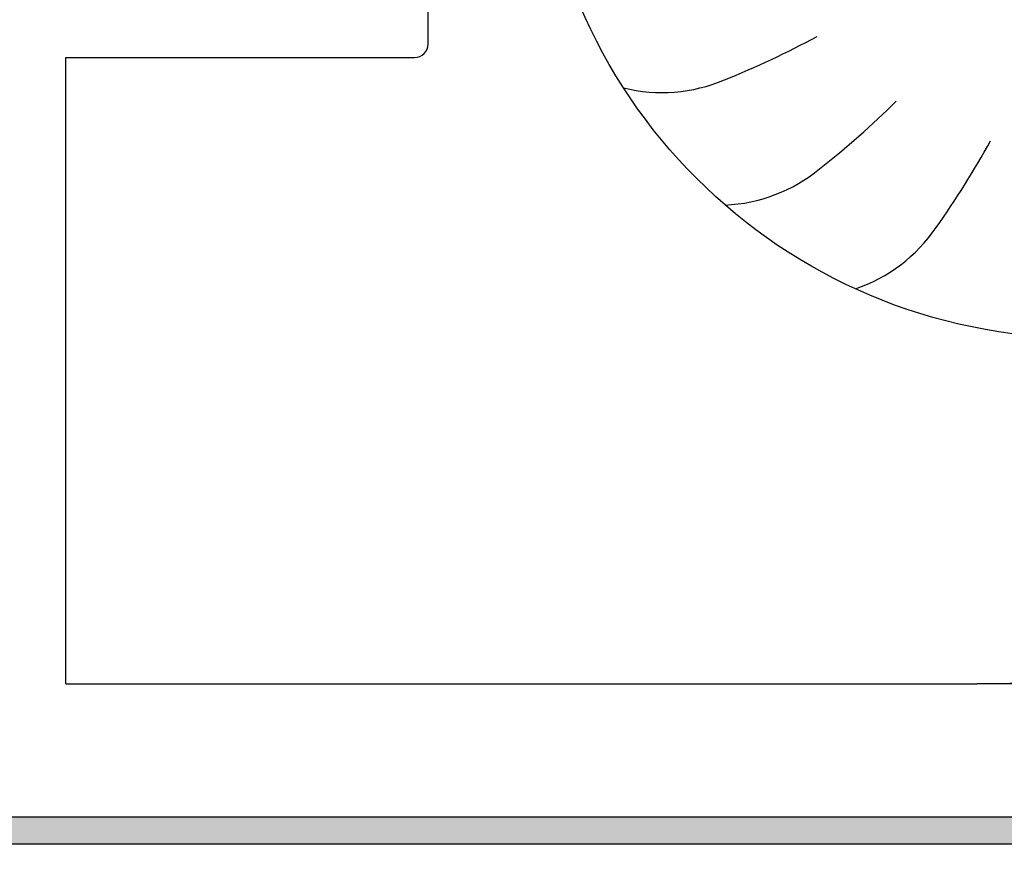
# Model space of a CAD drawing. Units: millimetres. Extents: x -8074 to 2221, y 10003 to 15943.
# Drawn here: x -121 to -84, y 11836 to 11868 of the extents above; entities that cross this region are included whole.
import ezdxf

# ---------------------------------------------------------------- set-up
doc = ezdxf.new("R2010")
doc.units = ezdxf.units.MM
doc.layers.add('1', color=7, linetype='Continuous')
doc.styles.add('CONVERTER_14', font='txt.shx', dxfattribs={"width": 0.9})
doc.dimstyles.new('ME10_DIM_183', dxfattribs={"dimtxt": 46, "dimasz": 46, "dimexe": 15, "dimexo": 10, "dimgap": 18, "dimtad": 1, "dimdec": 0, "dimdsep": 46, "dimtxsty": 'CONVERTER_14', "dimsah": 1, "dimcen": 0.09, "dimclrd": 6, "dimclre": 6, "dimclrt": 3, "dimadec": 0, "dimazin": 0, "dimtfac": 1, "dimtdec": 4, "dimtix": 1, "dimtmove": 0, "dimatfit": 3, "dimfxl": 1, "dimtolj": 1, "dimtzin": 0, "dimarcsym": 0})

# ---------------------------------------------------------------- blocks, each defined once
blk = doc.blocks.new('*D178')
at = {"layer": '1', "color": 6, "linetype": 'Continuous'}
for p, q in [((-246.327, 11934.624), (-246.327, 11729.454)), ((-11.077, 11805.737), (-11.077, 11729.454)), ((-246.327, 11744.454), (-11.077, 11744.454))]:
    blk.add_line(p, q, dxfattribs=at)
at = {"layer": '1', "color": 6}
for points in [[(-200.327, 11750.51), (-200.327, 11738.398), (-246.327, 11744.454)], [(-57.077, 11738.398), (-57.077, 11750.51), (-11.077, 11744.454)]]:
    blk.add_solid(points, dxfattribs=at)
at = {"layer": '1', "color": 3, "insert": (-166.329, 11762.687), "char_height": 46, "attachment_point": 7, "rotation": 0.0001, "line_spacing_factor": 0.454545, "style": 'CONVERTER_14'}
blk.add_mtext('235', dxfattribs=at)

msp = doc.modelspace()

# ---------------------------------------------------------------- hatches: boundary and pattern name
at = {"linetype": 'Continuous'}
h = msp.add_hatch(dxfattribs=at)
h.set_pattern_fill('CUSTOM91', color=6, scale=8e-05, angle=135, pattern_type=2)
h.set_pattern_definition([(135, (7891.9675728, 6584.25668501), (-9e-21, -0.00011313708498985), [])])
edge = h.paths.add_edge_path()
edge.add_line((-229.327, 11840.024), (-229.327, 11927.824))
edge.add_arc((-231.927, 11927.824), 2.6, 0, 90)
edge.add_line((-231.927, 11930.424), (-241.727, 11930.424))
edge.add_arc((-241.727, 11932.024), 1.6, 180, 270, ccw=False)
edge.add_line((-243.327, 11932.024), (-243.327, 11947.424))
edge.add_line((-243.327, 11947.424), (-244.327, 11947.424))
edge.add_line((-244.327, 11947.424), (-244.327, 11932.024))
edge.add_arc((-241.727, 11932.024), 2.6, 180, 270)
edge.add_line((-241.727, 11929.424), (-231.927, 11929.424))
edge.add_arc((-231.927, 11927.824), 1.6, 0, 90, ccw=False)
edge.add_line((-230.327, 11927.824), (-230.327, 11840.024))
edge.add_arc((-227.727, 11840.024), 2.6, 180, 270)
edge.add_line((-227.727, 11837.424), (-49.927, 11837.424))
edge.add_arc((-49.927, 11840.024), 2.6, 270, 360)
edge.add_line((-47.327, 11840.024), (-47.327, 11849.424))
edge.add_line((-47.327, 11849.424), (-48.327, 11849.424))
edge.add_line((-48.327, 11849.424), (-48.327, 11840.024))
edge.add_arc((-49.927, 11840.024), 1.6, 270, 360, ccw=False)
edge.add_line((-49.927, 11838.424), (-227.727, 11838.424))
edge.add_arc((-227.727, 11840.024), 1.6, 180, 270, ccw=False)

# ---------------------------------------------------------------- linework, layer by layer
at = {"color": 6, "linetype": 'Continuous'}
for p, q in [((-49.927, 11838.424), (-227.727, 11838.424)), ((-49.927, 11837.424), (-227.727, 11837.424))]:
    msp.add_line(p, q, dxfattribs=at)
at = {"layer": '1', "color": 1, "linetype": 'Continuous'}
for p, q in [((-105.627, 11866.815), (-105.627, 11879.815)), ((-118.927, 11866.315), (-106.127, 11866.315)), ((-118.927, 11843.315), (-118.927, 11866.315)), ((-118.927, 11843.315), (-85.477, 11843.315))]:
    msp.add_line(p, q, dxfattribs=at)
at = {"layer": '1', "color": 6, "linetype": 'Continuous'}
msp.add_line((-56.627, 11843.315), (-85.477, 11843.315), dxfattribs=at)
at = {"layer": '1', "color": 1, "linetype": 'Continuous'}
msp.add_circle((-81.627, 11876.015), 20, dxfattribs=at)
for centre, radius in [((-85.477, 11874.465), 31.15), ((-106.127, 11866.815), 0.5)]:
    msp.add_arc(centre, radius, 270, 0, dxfattribs=at)
at = {"layer": '1', "color": 6, "linetype": 'Continuous'}
for centre, radius, start, end in [((-107.23, 11896.486), 33.409, 291.9358, 298.3869), ((-107.23, 11896.486), 33.409, 291.9358, 298.3869), ((-107.23, 11896.486), 33.409, 291.9358, 298.3869), ((-107.23, 11896.486), 33.409, 291.9358, 298.3869), ((-107.23, 11896.486), 33.409, 291.9358, 298.3869), ((-107.23, 11896.486), 33.409, 291.9358, 298.3869), ((-107.23, 11896.486), 33.409, 291.9358, 298.3869), ((-107.23, 11896.486), 33.409, 291.9358, 298.3869), ((-107.23, 11896.486), 33.409, 291.9358, 298.3869), ((-107.23, 11896.486), 33.409, 291.9358, 298.3869), ((-107.23, 11896.486), 33.409, 291.9358, 298.3869), ((-107.23, 11896.486), 33.409, 291.9358, 298.3869), ((-107.23, 11896.486), 33.409, 291.9358, 298.3869), ((-107.23, 11896.486), 33.409, 291.9358, 298.3869), ((-107.23, 11896.486), 33.409, 291.9358, 298.3869), ((-107.23, 11896.486), 33.409, 291.9358, 298.3869), ((-107.23, 11896.486), 33.409, 291.9358, 298.3869), ((-107.23, 11896.486), 33.409, 291.9358, 298.3869), ((-107.23, 11896.486), 33.409, 291.9358, 298.3869), ((-107.23, 11896.486), 33.409, 291.9358, 298.3869), ((-107.23, 11896.486), 33.409, 291.9358, 298.3869), ((-107.23, 11896.486), 33.409, 291.9358, 298.3869), ((-107.23, 11896.486), 33.409, 291.9358, 298.3869), ((-107.23, 11896.486), 33.409, 291.9358, 298.3869), ((-107.23, 11896.486), 33.409, 291.9358, 298.3869), ((-107.23, 11896.486), 33.409, 291.9358, 298.3869), ((-107.23, 11896.486), 33.409, 291.9358, 298.3869), ((-107.23, 11896.486), 33.409, 291.9358, 298.3869), ((-107.23, 11896.486), 33.409, 291.9358, 298.3869), ((-107.23, 11896.486), 33.409, 291.9358, 298.3869), ((-107.23, 11896.486), 33.409, 291.9358, 298.3869), ((-107.23, 11896.486), 33.409, 291.9358, 298.3869), ((-107.23, 11896.486), 33.409, 291.9358, 298.3869), ((-107.23, 11896.486), 33.409, 291.9358, 298.3869), ((-107.23, 11896.486), 33.409, 291.9358, 298.3869), ((-107.23, 11896.486), 33.409, 291.9358, 298.3869), ((-107.23, 11896.486), 33.409, 291.9358, 298.3869), ((-107.23, 11896.486), 33.409, 291.9358, 298.3869), ((-107.23, 11896.486), 33.409, 291.9358, 298.3869), ((-107.23, 11896.486), 33.409, 291.9358, 298.3869), ((-107.23, 11896.486), 33.409, 291.9358, 298.3869), ((-107.23, 11896.486), 33.409, 291.9358, 298.3869), ((-107.23, 11896.486), 33.409, 291.9358, 298.3869), ((-107.23, 11896.486), 33.409, 291.9358, 298.3869), ((-107.23, 11896.486), 33.409, 291.9358, 298.3869), ((-107.23, 11896.486), 33.409, 291.9358, 298.3869), ((-107.23, 11896.486), 33.409, 291.9358, 298.3869), ((-107.23, 11896.486), 33.409, 291.9358, 298.3869), ((-107.23, 11896.486), 33.409, 291.9358, 298.3869), ((-107.23, 11896.486), 33.409, 291.9358, 298.3869), ((-107.23, 11896.486), 33.409, 291.9358, 298.3869), ((-107.23, 11896.486), 33.409, 291.9358, 298.3869), ((-107.23, 11896.486), 33.409, 291.9358, 298.3869), ((-107.23, 11896.486), 33.409, 291.9358, 298.3869), ((-107.23, 11896.486), 33.409, 291.9358, 298.3869), ((-107.23, 11896.486), 33.409, 291.9358, 298.3869), ((-107.23, 11896.486), 33.409, 291.9358, 298.3869), ((-107.23, 11896.486), 33.409, 291.9358, 298.3869), ((-107.23, 11896.486), 33.409, 291.9358, 298.3869), ((-107.23, 11896.486), 33.409, 291.9358, 298.3869), ((-107.23, 11896.486), 33.409, 291.9358, 298.3869), ((-107.23, 11896.486), 33.409, 291.9358, 298.3869), ((-107.23, 11896.486), 33.409, 291.9358, 298.3869), ((-107.23, 11896.486), 33.409, 291.9358, 298.3869), ((-107.23, 11896.486), 33.409, 291.9358, 298.3869), ((-107.23, 11896.486), 33.409, 291.9358, 298.3869), ((-107.23, 11896.486), 33.409, 291.9358, 298.3869), ((-107.23, 11896.486), 33.409, 291.9358, 298.3869), ((-107.23, 11896.486), 33.409, 291.9358, 298.3869), ((-107.23, 11896.486), 33.409, 291.9358, 298.3869), ((-107.23, 11896.486), 33.409, 291.9358, 298.3869), ((-107.23, 11896.486), 33.409, 291.9358, 298.3869), ((-107.23, 11896.486), 33.409, 291.9358, 298.3869), ((-107.23, 11896.486), 33.409, 291.9358, 298.3869), ((-107.23, 11896.486), 33.409, 291.9358, 298.3869), ((-107.23, 11896.486), 33.409, 291.9358, 298.3869), ((-107.23, 11896.486), 33.409, 291.9358, 298.3869), ((-107.23, 11896.486), 33.409, 291.9358, 298.3869), ((-107.23, 11896.486), 33.409, 291.9358, 298.3869), ((-107.23, 11896.486), 33.409, 291.9358, 298.3869), ((-107.23, 11896.486), 33.409, 291.9358, 298.3869), ((-107.23, 11896.486), 33.409, 291.9358, 298.3869), ((-97.041, 11870.901), 5.871, 256.088, 292.9678), ((-97.041, 11870.901), 5.871, 256.088, 292.9678), ((-97.041, 11870.901), 5.871, 256.088, 292.9678), ((-97.041, 11870.901), 5.871, 256.088, 292.9678), ((-97.041, 11870.901), 5.871, 256.088, 292.9678), ((-97.041, 11870.901), 5.871, 256.088, 292.9678), ((-97.041, 11870.901), 5.871, 256.088, 292.9678), ((-97.041, 11870.901), 5.871, 256.088, 292.9678), ((-97.041, 11870.901), 5.871, 256.088, 292.9678), ((-97.041, 11870.901), 5.871, 256.088, 292.9678), ((-97.041, 11870.901), 5.871, 256.088, 292.9678), ((-97.041, 11870.901), 5.871, 256.088, 292.9678), ((-97.041, 11870.901), 5.871, 256.088, 292.9678), ((-97.041, 11870.901), 5.871, 256.088, 292.9678), ((-97.041, 11870.901), 5.871, 256.088, 292.9678), ((-97.041, 11870.901), 5.871, 256.088, 292.9678), ((-97.041, 11870.901), 5.871, 256.088, 292.9678), ((-97.041, 11870.901), 5.871, 256.088, 292.9678), ((-97.041, 11870.901), 5.871, 256.088, 292.9678), ((-97.041, 11870.901), 5.871, 256.088, 292.9678), ((-97.041, 11870.901), 5.871, 256.088, 292.9678), ((-97.041, 11870.901), 5.871, 256.088, 292.9678), ((-97.041, 11870.901), 5.871, 256.088, 292.9678), ((-97.041, 11870.901), 5.871, 256.088, 292.9678), ((-97.041, 11870.901), 5.871, 256.088, 292.9678), ((-97.041, 11870.901), 5.871, 256.088, 292.9678), ((-97.041, 11870.901), 5.871, 256.088, 292.9678), ((-97.041, 11870.901), 5.871, 256.088, 292.9678), ((-97.041, 11870.901), 5.871, 256.088, 292.9678), ((-97.041, 11870.901), 5.871, 256.088, 292.9678), ((-97.041, 11870.901), 5.871, 256.088, 292.9678), ((-97.041, 11870.901), 5.871, 256.088, 292.9678), ((-97.041, 11870.901), 5.871, 256.088, 292.9678), ((-97.041, 11870.901), 5.871, 256.088, 292.9678), ((-97.041, 11870.901), 5.871, 256.088, 292.9678), ((-97.041, 11870.901), 5.871, 256.088, 292.9678), ((-97.041, 11870.901), 5.871, 256.088, 292.9678), ((-97.041, 11870.901), 5.871, 256.088, 292.9678), ((-97.041, 11870.901), 5.871, 256.088, 292.9678), ((-97.041, 11870.901), 5.871, 256.088, 292.9678), ((-97.041, 11870.901), 5.871, 256.088, 292.9678), ((-97.041, 11870.901), 5.871, 256.088, 292.9678), ((-97.041, 11870.901), 5.871, 256.088, 292.9678), ((-97.041, 11870.901), 5.871, 256.088, 292.9678), ((-97.041, 11870.901), 5.871, 256.088, 292.9678), ((-97.041, 11870.901), 5.871, 256.088, 292.9678), ((-97.041, 11870.901), 5.871, 256.088, 292.9678), ((-97.041, 11870.901), 5.871, 256.088, 292.9678), ((-97.041, 11870.901), 5.871, 256.088, 292.9678), ((-97.041, 11870.901), 5.871, 256.088, 292.9678), ((-97.041, 11870.901), 5.871, 256.088, 292.9678), ((-97.041, 11870.901), 5.871, 256.088, 292.9678), ((-97.041, 11870.901), 5.871, 256.088, 292.9678), ((-97.041, 11870.901), 5.871, 256.088, 292.9678), ((-97.041, 11870.901), 5.871, 256.088, 292.9678), ((-97.041, 11870.901), 5.871, 256.088, 292.9678), ((-97.041, 11870.901), 5.871, 256.088, 292.9678), ((-97.041, 11870.901), 5.871, 256.088, 292.9678), ((-97.041, 11870.901), 5.871, 256.088, 292.9678), ((-97.041, 11870.901), 5.871, 256.088, 292.9678), ((-97.041, 11870.901), 5.871, 256.088, 292.9678), ((-97.041, 11870.901), 5.871, 256.088, 292.9678), ((-97.041, 11870.901), 5.871, 256.088, 292.9678), ((-97.041, 11870.901), 5.871, 256.088, 292.9678), ((-97.041, 11870.901), 5.871, 256.088, 292.9678), ((-97.041, 11870.901), 5.871, 256.088, 292.9678), ((-97.041, 11870.901), 5.871, 256.088, 292.9678), ((-97.041, 11870.901), 5.871, 256.088, 292.9678), ((-97.041, 11870.901), 5.871, 256.088, 292.9678), ((-97.041, 11870.901), 5.871, 256.088, 292.9678), ((-97.041, 11870.901), 5.871, 256.088, 292.9678), ((-97.041, 11870.901), 5.871, 256.088, 292.9678), ((-97.041, 11870.901), 5.871, 256.088, 292.9678), ((-97.041, 11870.901), 5.871, 256.088, 292.9678), ((-97.041, 11870.901), 5.871, 256.088, 292.9678), ((-97.041, 11870.901), 5.871, 256.088, 292.9678), ((-97.041, 11870.901), 5.871, 256.088, 292.9678), ((-97.041, 11870.901), 5.871, 256.088, 292.9678), ((-97.041, 11870.901), 5.871, 256.088, 292.9678), ((-97.041, 11870.901), 5.871, 256.088, 292.9678), ((-97.041, 11870.901), 5.871, 256.088, 292.9678), ((-97.041, 11870.901), 5.871, 256.088, 292.9678), ((-111.96, 11888.444), 33.409, 308.2995, 314.7505), ((-111.96, 11888.444), 33.409, 308.2995, 314.7505), ((-111.96, 11888.444), 33.409, 308.2995, 314.7505), ((-111.96, 11888.444), 33.409, 308.2995, 314.7505), ((-111.96, 11888.444), 33.409, 308.2995, 314.7505), ((-111.96, 11888.444), 33.409, 308.2995, 314.7505), ((-111.96, 11888.444), 33.409, 308.2995, 314.7505), ((-111.96, 11888.444), 33.409, 308.2995, 314.7505), ((-111.96, 11888.444), 33.409, 308.2995, 314.7505), ((-111.96, 11888.444), 33.409, 308.2995, 314.7505), ((-111.96, 11888.444), 33.409, 308.2995, 314.7505), ((-111.96, 11888.444), 33.409, 308.2995, 314.7505), ((-111.96, 11888.444), 33.409, 308.2995, 314.7505), ((-111.96, 11888.444), 33.409, 308.2995, 314.7505), ((-111.96, 11888.444), 33.409, 308.2995, 314.7505), ((-111.96, 11888.444), 33.409, 308.2995, 314.7505), ((-111.96, 11888.444), 33.409, 308.2995, 314.7505), ((-111.96, 11888.444), 33.409, 308.2995, 314.7505), ((-111.96, 11888.444), 33.409, 308.2995, 314.7505), ((-111.96, 11888.444), 33.409, 308.2995, 314.7505), ((-111.96, 11888.444), 33.409, 308.2995, 314.7505), ((-111.96, 11888.444), 33.409, 308.2995, 314.7505), ((-111.96, 11888.444), 33.409, 308.2995, 314.7505), ((-111.96, 11888.444), 33.409, 308.2995, 314.7505), ((-111.96, 11888.444), 33.409, 308.2995, 314.7505), ((-111.96, 11888.444), 33.409, 308.2995, 314.7505), ((-111.96, 11888.444), 33.409, 308.2995, 314.7505), ((-111.96, 11888.444), 33.409, 308.2995, 314.7505), ((-111.96, 11888.444), 33.409, 308.2995, 314.7505), ((-111.96, 11888.444), 33.409, 308.2995, 314.7505), ((-111.96, 11888.444), 33.409, 308.2995, 314.7505), ((-111.96, 11888.444), 33.409, 308.2995, 314.7505), ((-111.96, 11888.444), 33.409, 308.2995, 314.7505), ((-111.96, 11888.444), 33.409, 308.2995, 314.7505), ((-111.96, 11888.444), 33.409, 308.2995, 314.7505), ((-111.96, 11888.444), 33.409, 308.2995, 314.7505), ((-111.96, 11888.444), 33.409, 308.2995, 314.7505), ((-111.96, 11888.444), 33.409, 308.2995, 314.7505), ((-111.96, 11888.444), 33.409, 308.2995, 314.7505), ((-111.96, 11888.444), 33.409, 308.2995, 314.7505), ((-111.96, 11888.444), 33.409, 308.2995, 314.7505), ((-111.96, 11888.444), 33.409, 308.2995, 314.7505), ((-111.96, 11888.444), 33.409, 308.2995, 314.7505), ((-111.96, 11888.444), 33.409, 308.2995, 314.7505), ((-111.96, 11888.444), 33.409, 308.2995, 314.7505), ((-111.96, 11888.444), 33.409, 308.2995, 314.7505), ((-111.96, 11888.444), 33.409, 308.2995, 314.7505), ((-111.96, 11888.444), 33.409, 308.2995, 314.7505), ((-111.96, 11888.444), 33.409, 308.2995, 314.7505), ((-111.96, 11888.444), 33.409, 308.2995, 314.7505), ((-111.96, 11888.444), 33.409, 308.2995, 314.7505), ((-111.96, 11888.444), 33.409, 308.2995, 314.7505), ((-111.96, 11888.444), 33.409, 308.2995, 314.7505), ((-111.96, 11888.444), 33.409, 308.2995, 314.7505), ((-111.96, 11888.444), 33.409, 308.2995, 314.7505), ((-111.96, 11888.444), 33.409, 308.2995, 314.7505), ((-111.96, 11888.444), 33.409, 308.2995, 314.7505), ((-111.96, 11888.444), 33.409, 308.2995, 314.7505), ((-111.96, 11888.444), 33.409, 308.2995, 314.7505), ((-111.96, 11888.444), 33.409, 308.2995, 314.7505), ((-111.96, 11888.444), 33.409, 308.2995, 314.7505), ((-111.96, 11888.444), 33.409, 308.2995, 314.7505), ((-111.96, 11888.444), 33.409, 308.2995, 314.7505), ((-111.96, 11888.444), 33.409, 308.2995, 314.7505), ((-111.96, 11888.444), 33.409, 308.2995, 314.7505), ((-111.96, 11888.444), 33.409, 308.2995, 314.7505), ((-111.96, 11888.444), 33.409, 308.2995, 314.7505), ((-111.96, 11888.444), 33.409, 308.2995, 314.7505), ((-111.96, 11888.444), 33.409, 308.2995, 314.7505), ((-111.96, 11888.444), 33.409, 308.2995, 314.7505), ((-111.96, 11888.444), 33.409, 308.2995, 314.7505), ((-111.96, 11888.444), 33.409, 308.2995, 314.7505), ((-111.96, 11888.444), 33.409, 308.2995, 314.7505), ((-111.96, 11888.444), 33.409, 308.2995, 314.7505), ((-111.96, 11888.444), 33.409, 308.2995, 314.7505), ((-111.96, 11888.444), 33.409, 308.2995, 314.7505), ((-111.96, 11888.444), 33.409, 308.2995, 314.7505), ((-111.96, 11888.444), 33.409, 308.2995, 314.7505), ((-111.96, 11888.444), 33.409, 308.2995, 314.7505), ((-111.96, 11888.444), 33.409, 308.2995, 314.7505), ((-111.96, 11888.444), 33.409, 308.2995, 314.7505), ((-111.96, 11888.444), 33.409, 308.2995, 314.7505), ((-114.233, 11879.394), 33.409, 324.6631, 331.1142), ((-114.233, 11879.394), 33.409, 324.6631, 331.1142), ((-114.233, 11879.394), 33.409, 324.6631, 331.1142), ((-114.233, 11879.394), 33.409, 324.6631, 331.1142), ((-114.233, 11879.394), 33.409, 324.6631, 331.1142), ((-114.233, 11879.394), 33.409, 324.6631, 331.1142), ((-114.233, 11879.394), 33.409, 324.6631, 331.1142), ((-114.233, 11879.394), 33.409, 324.6631, 331.1142), ((-114.233, 11879.394), 33.409, 324.6631, 331.1142), ((-114.233, 11879.394), 33.409, 324.6631, 331.1142), ((-114.233, 11879.394), 33.409, 324.6631, 331.1142), ((-114.233, 11879.394), 33.409, 324.6631, 331.1142), ((-114.233, 11879.394), 33.409, 324.6631, 331.1142), ((-114.233, 11879.394), 33.409, 324.6631, 331.1142), ((-114.233, 11879.394), 33.409, 324.6631, 331.1142), ((-114.233, 11879.394), 33.409, 324.6631, 331.1142), ((-114.233, 11879.394), 33.409, 324.6631, 331.1142), ((-114.233, 11879.394), 33.409, 324.6631, 331.1142), ((-114.233, 11879.394), 33.409, 324.6631, 331.1142), ((-114.233, 11879.394), 33.409, 324.6631, 331.1142), ((-114.233, 11879.394), 33.409, 324.6631, 331.1142), ((-114.233, 11879.394), 33.409, 324.6631, 331.1142), ((-114.233, 11879.394), 33.409, 324.6631, 331.1142), ((-114.233, 11879.394), 33.409, 324.6631, 331.1142), ((-114.233, 11879.394), 33.409, 324.6631, 331.1142), ((-114.233, 11879.394), 33.409, 324.6631, 331.1142), ((-114.233, 11879.394), 33.409, 324.6631, 331.1142), ((-114.233, 11879.394), 33.409, 324.6631, 331.1142), ((-114.233, 11879.394), 33.409, 324.6631, 331.1142), ((-114.233, 11879.394), 33.409, 324.6631, 331.1142), ((-114.233, 11879.394), 33.409, 324.6631, 331.1142), ((-114.233, 11879.394), 33.409, 324.6631, 331.1142), ((-114.233, 11879.394), 33.409, 324.6631, 331.1142), ((-114.233, 11879.394), 33.409, 324.6631, 331.1142), ((-114.233, 11879.394), 33.409, 324.6631, 331.1142), ((-114.233, 11879.394), 33.409, 324.6631, 331.1142), ((-114.233, 11879.394), 33.409, 324.6631, 331.1142), ((-114.233, 11879.394), 33.409, 324.6631, 331.1142), ((-114.233, 11879.394), 33.409, 324.6631, 331.1142), ((-114.233, 11879.394), 33.409, 324.6631, 331.1142), ((-114.233, 11879.394), 33.409, 324.6631, 331.1142), ((-114.233, 11879.394), 33.409, 324.6631, 331.1142), ((-114.233, 11879.394), 33.409, 324.6631, 331.1142), ((-114.233, 11879.394), 33.409, 324.6631, 331.1142), ((-114.233, 11879.394), 33.409, 324.6631, 331.1142), ((-114.233, 11879.394), 33.409, 324.6631, 331.1142), ((-114.233, 11879.394), 33.409, 324.6631, 331.1142), ((-114.233, 11879.394), 33.409, 324.6631, 331.1142), ((-114.233, 11879.394), 33.409, 324.6631, 331.1142), ((-114.233, 11879.394), 33.409, 324.6631, 331.1142), ((-114.233, 11879.394), 33.409, 324.6631, 331.1142), ((-114.233, 11879.394), 33.409, 324.6631, 331.1142), ((-114.233, 11879.394), 33.409, 324.6631, 331.1142), ((-114.233, 11879.394), 33.409, 324.6631, 331.1142), ((-114.233, 11879.394), 33.409, 324.6631, 331.1142), ((-114.233, 11879.394), 33.409, 324.6631, 331.1142), ((-114.233, 11879.394), 33.409, 324.6631, 331.1142), ((-114.233, 11879.394), 33.409, 324.6631, 331.1142), ((-114.233, 11879.394), 33.409, 324.6631, 331.1142), ((-114.233, 11879.394), 33.409, 324.6631, 331.1142), ((-114.233, 11879.394), 33.409, 324.6631, 331.1142), ((-114.233, 11879.394), 33.409, 324.6631, 331.1142), ((-114.233, 11879.394), 33.409, 324.6631, 331.1142), ((-114.233, 11879.394), 33.409, 324.6631, 331.1142), ((-114.233, 11879.394), 33.409, 324.6631, 331.1142), ((-114.233, 11879.394), 33.409, 324.6631, 331.1142), ((-114.233, 11879.394), 33.409, 324.6631, 331.1142), ((-114.233, 11879.394), 33.409, 324.6631, 331.1142), ((-114.233, 11879.394), 33.409, 324.6631, 331.1142), ((-114.233, 11879.394), 33.409, 324.6631, 331.1142), ((-114.233, 11879.394), 33.409, 324.6631, 331.1142), ((-114.233, 11879.394), 33.409, 324.6631, 331.1142), ((-114.233, 11879.394), 33.409, 324.6631, 331.1142), ((-114.233, 11879.394), 33.409, 324.6631, 331.1142), ((-114.233, 11879.394), 33.409, 324.6631, 331.1142), ((-114.233, 11879.394), 33.409, 324.6631, 331.1142), ((-114.233, 11879.394), 33.409, 324.6631, 331.1142), ((-114.233, 11879.394), 33.409, 324.6631, 331.1142), ((-114.233, 11879.394), 33.409, 324.6631, 331.1142), ((-114.233, 11879.394), 33.409, 324.6631, 331.1142), ((-114.233, 11879.394), 33.409, 324.6631, 331.1142), ((-114.233, 11879.394), 33.409, 324.6631, 331.1142), ((-94.975, 11866.766), 5.871, 272.4517, 309.3315), ((-94.975, 11866.766), 5.871, 272.4517, 309.3315), ((-94.975, 11866.766), 5.871, 272.4517, 309.3315), ((-94.975, 11866.766), 5.871, 272.4517, 309.3315), ((-94.975, 11866.766), 5.871, 272.4517, 309.3315), ((-94.975, 11866.766), 5.871, 272.4517, 309.3315), ((-94.975, 11866.766), 5.871, 272.4517, 309.3315), ((-94.975, 11866.766), 5.871, 272.4517, 309.3315), ((-94.975, 11866.766), 5.871, 272.4517, 309.3315), ((-94.975, 11866.766), 5.871, 272.4517, 309.3315), ((-94.975, 11866.766), 5.871, 272.4517, 309.3315), ((-94.975, 11866.766), 5.871, 272.4517, 309.3315), ((-94.975, 11866.766), 5.871, 272.4517, 309.3315), ((-94.975, 11866.766), 5.871, 272.4517, 309.3315), ((-94.975, 11866.766), 5.871, 272.4517, 309.3315), ((-94.975, 11866.766), 5.871, 272.4517, 309.3315), ((-94.975, 11866.766), 5.871, 272.4517, 309.3315), ((-94.975, 11866.766), 5.871, 272.4517, 309.3315), ((-94.975, 11866.766), 5.871, 272.4517, 309.3315), ((-94.975, 11866.766), 5.871, 272.4517, 309.3315), ((-94.975, 11866.766), 5.871, 272.4517, 309.3315), ((-94.975, 11866.766), 5.871, 272.4517, 309.3315), ((-94.975, 11866.766), 5.871, 272.4517, 309.3315), ((-94.975, 11866.766), 5.871, 272.4517, 309.3315), ((-94.975, 11866.766), 5.871, 272.4517, 309.3315), ((-94.975, 11866.766), 5.871, 272.4517, 309.3315), ((-94.975, 11866.766), 5.871, 272.4517, 309.3315), ((-94.975, 11866.766), 5.871, 272.4517, 309.3315), ((-94.975, 11866.766), 5.871, 272.4517, 309.3315), ((-94.975, 11866.766), 5.871, 272.4517, 309.3315), ((-94.975, 11866.766), 5.871, 272.4517, 309.3315), ((-94.975, 11866.766), 5.871, 272.4517, 309.3315), ((-94.975, 11866.766), 5.871, 272.4517, 309.3315), ((-94.975, 11866.766), 5.871, 272.4517, 309.3315), ((-94.975, 11866.766), 5.871, 272.4517, 309.3315), ((-94.975, 11866.766), 5.871, 272.4517, 309.3315), ((-94.975, 11866.766), 5.871, 272.4517, 309.3315), ((-94.975, 11866.766), 5.871, 272.4517, 309.3315), ((-94.975, 11866.766), 5.871, 272.4517, 309.3315), ((-94.975, 11866.766), 5.871, 272.4517, 309.3315), ((-94.975, 11866.766), 5.871, 272.4517, 309.3315), ((-94.975, 11866.766), 5.871, 272.4517, 309.3315), ((-94.975, 11866.766), 5.871, 272.4517, 309.3315), ((-94.975, 11866.766), 5.871, 272.4517, 309.3315), ((-94.975, 11866.766), 5.871, 272.4517, 309.3315), ((-94.975, 11866.766), 5.871, 272.4517, 309.3315), ((-94.975, 11866.766), 5.871, 272.4517, 309.3315), ((-94.975, 11866.766), 5.871, 272.4517, 309.3315), ((-94.975, 11866.766), 5.871, 272.4517, 309.3315), ((-94.975, 11866.766), 5.871, 272.4517, 309.3315), ((-94.975, 11866.766), 5.871, 272.4517, 309.3315), ((-94.975, 11866.766), 5.871, 272.4517, 309.3315), ((-94.975, 11866.766), 5.871, 272.4517, 309.3315), ((-94.975, 11866.766), 5.871, 272.4517, 309.3315), ((-94.975, 11866.766), 5.871, 272.4517, 309.3315), ((-94.975, 11866.766), 5.871, 272.4517, 309.3315), ((-94.975, 11866.766), 5.871, 272.4517, 309.3315), ((-94.975, 11866.766), 5.871, 272.4517, 309.3315), ((-94.975, 11866.766), 5.871, 272.4517, 309.3315), ((-94.975, 11866.766), 5.871, 272.4517, 309.3315), ((-94.975, 11866.766), 5.871, 272.4517, 309.3315), ((-94.975, 11866.766), 5.871, 272.4517, 309.3315), ((-94.975, 11866.766), 5.871, 272.4517, 309.3315), ((-94.975, 11866.766), 5.871, 272.4517, 309.3315), ((-94.975, 11866.766), 5.871, 272.4517, 309.3315), ((-94.975, 11866.766), 5.871, 272.4517, 309.3315), ((-94.975, 11866.766), 5.871, 272.4517, 309.3315), ((-94.975, 11866.766), 5.871, 272.4517, 309.3315), ((-94.975, 11866.766), 5.871, 272.4517, 309.3315), ((-94.975, 11866.766), 5.871, 272.4517, 309.3315), ((-94.975, 11866.766), 5.871, 272.4517, 309.3315), ((-94.975, 11866.766), 5.871, 272.4517, 309.3315), ((-94.975, 11866.766), 5.871, 272.4517, 309.3315), ((-94.975, 11866.766), 5.871, 272.4517, 309.3315), ((-94.975, 11866.766), 5.871, 272.4517, 309.3315), ((-94.975, 11866.766), 5.871, 272.4517, 309.3315), ((-94.975, 11866.766), 5.871, 272.4517, 309.3315), ((-94.975, 11866.766), 5.871, 272.4517, 309.3315), ((-94.975, 11866.766), 5.871, 272.4517, 309.3315), ((-94.975, 11866.766), 5.871, 272.4517, 309.3315), ((-94.975, 11866.766), 5.871, 272.4517, 309.3315), ((-94.975, 11866.766), 5.871, 272.4517, 309.3315), ((-91.829, 11863.38), 5.871, 288.8153, 325.6951), ((-91.829, 11863.38), 5.871, 288.8153, 325.6951), ((-91.829, 11863.38), 5.871, 288.8153, 325.6951), ((-91.829, 11863.38), 5.871, 288.8153, 325.6951), ((-91.829, 11863.38), 5.871, 288.8153, 325.6951), ((-91.829, 11863.38), 5.871, 288.8153, 325.6951), ((-91.829, 11863.38), 5.871, 288.8153, 325.6951), ((-91.829, 11863.38), 5.871, 288.8153, 325.6951), ((-91.829, 11863.38), 5.871, 288.8153, 325.6951), ((-91.829, 11863.38), 5.871, 288.8153, 325.6951), ((-91.829, 11863.38), 5.871, 288.8153, 325.6951), ((-91.829, 11863.38), 5.871, 288.8153, 325.6951), ((-91.829, 11863.38), 5.871, 288.8153, 325.6951), ((-91.829, 11863.38), 5.871, 288.8153, 325.6951), ((-91.829, 11863.38), 5.871, 288.8153, 325.6951), ((-91.829, 11863.38), 5.871, 288.8153, 325.6951), ((-91.829, 11863.38), 5.871, 288.8153, 325.6951), ((-91.829, 11863.38), 5.871, 288.8153, 325.6951), ((-91.829, 11863.38), 5.871, 288.8153, 325.6951), ((-91.829, 11863.38), 5.871, 288.8153, 325.6951), ((-91.829, 11863.38), 5.871, 288.8153, 325.6951), ((-91.829, 11863.38), 5.871, 288.8153, 325.6951), ((-91.829, 11863.38), 5.871, 288.8153, 325.6951), ((-91.829, 11863.38), 5.871, 288.8153, 325.6951), ((-91.829, 11863.38), 5.871, 288.8153, 325.6951), ((-91.829, 11863.38), 5.871, 288.8153, 325.6951), ((-91.829, 11863.38), 5.871, 288.8153, 325.6951), ((-91.829, 11863.38), 5.871, 288.8153, 325.6951), ((-91.829, 11863.38), 5.871, 288.8153, 325.6951), ((-91.829, 11863.38), 5.871, 288.8153, 325.6951), ((-91.829, 11863.38), 5.871, 288.8153, 325.6951), ((-91.829, 11863.38), 5.871, 288.8153, 325.6951), ((-91.829, 11863.38), 5.871, 288.8153, 325.6951), ((-91.829, 11863.38), 5.871, 288.8153, 325.6951), ((-91.829, 11863.38), 5.871, 288.8153, 325.6951), ((-91.829, 11863.38), 5.871, 288.8153, 325.6951), ((-91.829, 11863.38), 5.871, 288.8153, 325.6951), ((-91.829, 11863.38), 5.871, 288.8153, 325.6951), ((-91.829, 11863.38), 5.871, 288.8153, 325.6951), ((-91.829, 11863.38), 5.871, 288.8153, 325.6951), ((-91.829, 11863.38), 5.871, 288.8153, 325.6951), ((-91.829, 11863.38), 5.871, 288.8153, 325.6951), ((-91.829, 11863.38), 5.871, 288.8153, 325.6951), ((-91.829, 11863.38), 5.871, 288.8153, 325.6951), ((-91.829, 11863.38), 5.871, 288.8153, 325.6951), ((-91.829, 11863.38), 5.871, 288.8153, 325.6951), ((-91.829, 11863.38), 5.871, 288.8153, 325.6951), ((-91.829, 11863.38), 5.871, 288.8153, 325.6951), ((-91.829, 11863.38), 5.871, 288.8153, 325.6951), ((-91.829, 11863.38), 5.871, 288.8153, 325.6951), ((-91.829, 11863.38), 5.871, 288.8153, 325.6951), ((-91.829, 11863.38), 5.871, 288.8153, 325.6951), ((-91.829, 11863.38), 5.871, 288.8153, 325.6951), ((-91.829, 11863.38), 5.871, 288.8153, 325.6951), ((-91.829, 11863.38), 5.871, 288.8153, 325.6951), ((-91.829, 11863.38), 5.871, 288.8153, 325.6951), ((-91.829, 11863.38), 5.871, 288.8153, 325.6951), ((-91.829, 11863.38), 5.871, 288.8153, 325.6951), ((-91.829, 11863.38), 5.871, 288.8153, 325.6951), ((-91.829, 11863.38), 5.871, 288.8153, 325.6951), ((-91.829, 11863.38), 5.871, 288.8153, 325.6951), ((-91.829, 11863.38), 5.871, 288.8153, 325.6951), ((-91.829, 11863.38), 5.871, 288.8153, 325.6951), ((-91.829, 11863.38), 5.871, 288.8153, 325.6951), ((-91.829, 11863.38), 5.871, 288.8153, 325.6951), ((-91.829, 11863.38), 5.871, 288.8153, 325.6951), ((-91.829, 11863.38), 5.871, 288.8153, 325.6951), ((-91.829, 11863.38), 5.871, 288.8153, 325.6951), ((-91.829, 11863.38), 5.871, 288.8153, 325.6951), ((-91.829, 11863.38), 5.871, 288.8153, 325.6951), ((-91.829, 11863.38), 5.871, 288.8153, 325.6951), ((-91.829, 11863.38), 5.871, 288.8153, 325.6951), ((-91.829, 11863.38), 5.871, 288.8153, 325.6951), ((-91.829, 11863.38), 5.871, 288.8153, 325.6951), ((-91.829, 11863.38), 5.871, 288.8153, 325.6951), ((-91.829, 11863.38), 5.871, 288.8153, 325.6951), ((-91.829, 11863.38), 5.871, 288.8153, 325.6951), ((-91.829, 11863.38), 5.871, 288.8153, 325.6951), ((-91.829, 11863.38), 5.871, 288.8153, 325.6951), ((-91.829, 11863.38), 5.871, 288.8153, 325.6951), ((-91.829, 11863.38), 5.871, 288.8153, 325.6951), ((-91.829, 11863.38), 5.871, 288.8153, 325.6951)]:
    msp.add_arc(centre, radius, start, end, dxfattribs=at)

# ---------------------------------------------------------------- dimensions: what is measured, and where the dimension line sits
at = {"layer": '1'}
dim = msp.add_linear_dim(base=(-246.327, 11744.454), p1=(-11.077, 11815.737), p2=(-246.327, 11944.624), dimstyle='ME10_DIM_183', dxfattribs=at)
dim.commit()
dim.dimension.update_dxf_attribs({"geometry": '*D178', "text_midpoint": (-128.702, 11779.966), "text_rotation": 0.0001})

doc.saveas('drawing.dxf')
